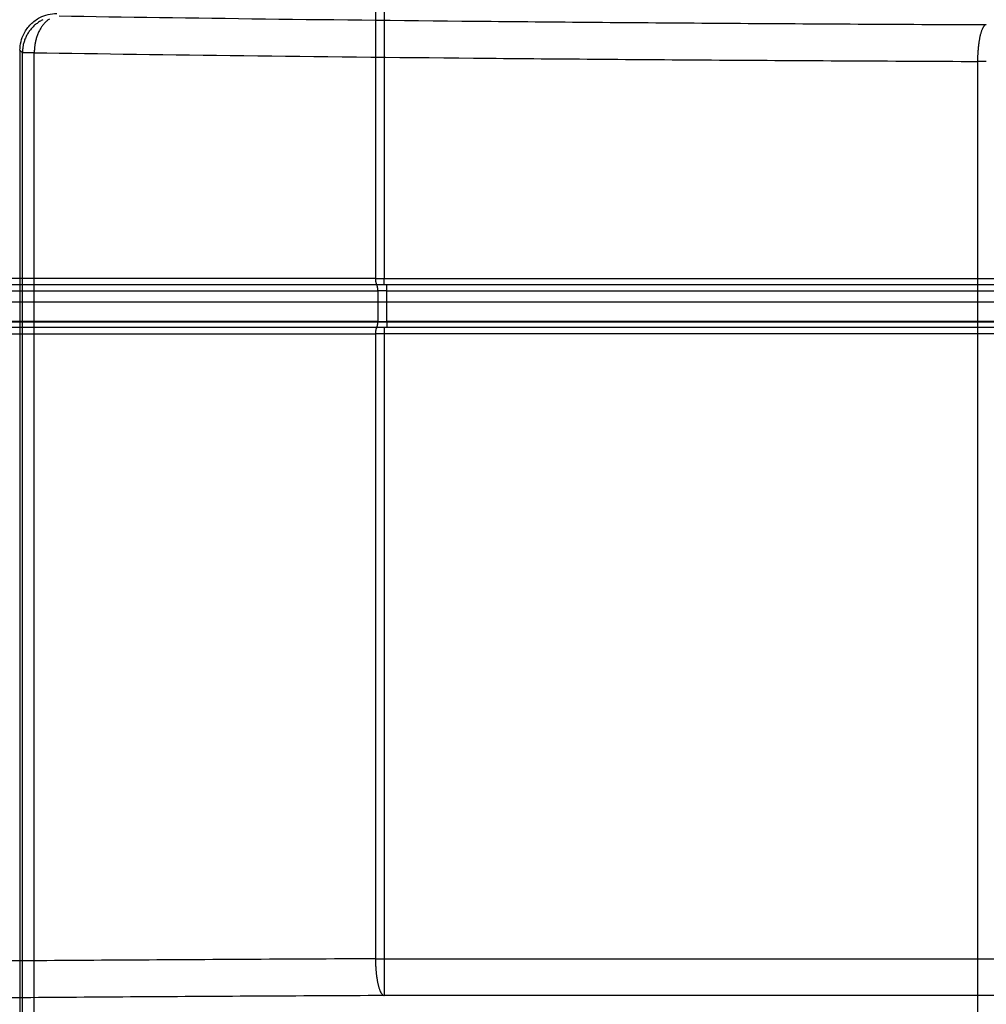
# Model space of a CAD drawing. Extents: x -255 to 1067, y -953 to 1035.
# Drawn here: x -123 to -44, y 61 to 142 of the extents above; entities that cross this region are included whole.
import ezdxf

# ---------------------------------------------------------------- set-up
doc = ezdxf.new("R2010")
doc.units = 0
doc.layers.add('2', color=7, linetype='CONTINUOUS')

msp = doc.modelspace()

# ---------------------------------------------------------------- linework, layer by layer
at = {"layer": '2', "color": 7, "linetype": 'CONTINUOUS'}
for p, q in [((-94.257033, 734.45036), (-94.257033, 120.60881)), ((-93.538945, 734.45036), (-93.538945, 120.60881)), ((-94.257033, 120.60881), (-171.20887, 120.60881)), ((-94.257033, 120.60881), (-93.538945, 120.60881)), ((-93.538945, 120.10881), (-93.538945, 120.60881)), ((-93.538945, 120.60881), (248.80181, 120.60881)), ((-170.86932, 120.10881), (-94.137351, 120.10881)), ((-94.137205, 120.10867), (-94.142915, 120.10923)), ((-94.137351, 120.10881), (-93.538945, 120.10881)), ((-93.538945, 120.10881), (248.80181, 120.10881)), ((-93.341233, 119.65657), (-93.341226, 119.68107)), ((-93.341226, 119.68107), (-93.34122, 119.7058)), ((-93.341213, 120.09341), (-93.34122, 120.09916)), ((-93.34122, 119.7058), (-93.341214, 119.73066)), ((-93.341214, 119.73066), (-93.341208, 119.75555)), ((-93.341208, 120.08663), (-93.341213, 120.09341)), ((-93.341204, 120.07832), (-93.341208, 120.08663)), ((-93.341208, 119.75555), (-93.341203, 119.78036)), ((-93.341199, 120.06855), (-93.341204, 120.07832)), ((-93.341203, 119.78036), (-93.341199, 119.80499)), ((-93.341195, 120.05737), (-93.341199, 120.06855)), ((-93.341199, 119.80499), (-93.341195, 119.8293)), ((-93.341191, 120.04484), (-93.341195, 120.05737)), ((-93.341195, 119.8293), (-93.341191, 119.8532)), ((-93.341188, 120.03089), (-93.341191, 120.04484)), ((-93.341191, 119.8532), (-93.341188, 119.87654)), ((-93.341186, 120.01562), (-93.341188, 120.03089)), ((-93.341188, 119.87654), (-93.341186, 119.89924)), ((-93.341184, 119.99903), (-93.341186, 120.01562)), ((-93.341186, 119.89924), (-93.341184, 119.92115)), ((-93.341183, 119.98123), (-93.341184, 119.99903)), ((-93.341184, 119.92115), (-93.341183, 119.9422)), ((-93.341183, 119.96224), (-93.341183, 119.98123)), ((-93.341183, 119.9422), (-93.341183, 119.96224)), ((-169.91161, 119.60881), (-94.061258, 119.60881)), ((-94.061206, 119.60858), (-94.061341, 119.63242)), ((-93.341091, 119.60881), (-94.061258, 119.60881)), ((-94.061258, 119.60881), (-94.061258, 117.10881)), ((-93.341247, 119.60858), (-93.34124, 119.63242)), ((-93.34124, 119.63242), (-93.341233, 119.65657)), ((-93.341091, 119.60881), (248.64365, 119.60881)), ((-93.341091, 117.10881), (-93.341091, 119.60881)), ((-94.137351, 116.60881), (-170.86932, 116.60881)), ((-94.061258, 117.10881), (-169.91161, 117.10881)), ((-94.137205, 116.60866), (-94.142915, 116.60811)), ((-93.538945, 116.60881), (-94.137351, 116.60881)), ((-94.061206, 117.10874), (-94.061341, 117.08492)), ((-94.061258, 117.10881), (-93.341091, 117.10881)), ((248.80181, 116.60881), (-93.538945, 116.60881)), ((-93.538945, 116.60881), (-93.538945, 116.10881)), ((-93.341247, 117.10874), (-93.34124, 117.08492)), ((-93.34124, 117.08492), (-93.341233, 117.06078)), ((-93.341233, 117.06078), (-93.341226, 117.0363)), ((-93.341226, 117.0363), (-93.34122, 117.01158)), ((-93.34122, 117.01158), (-93.341214, 116.98673)), ((-93.341213, 116.62398), (-93.34122, 116.61822)), ((-93.341214, 116.98673), (-93.341208, 116.96185)), ((-93.341208, 116.63077), (-93.341213, 116.62398)), ((-93.341208, 116.96185), (-93.341203, 116.93705)), ((-93.341204, 116.63909), (-93.341208, 116.63077)), ((-93.341199, 116.64887), (-93.341204, 116.63909)), ((-93.341203, 116.93705), (-93.341199, 116.91243)), ((-93.341199, 116.91243), (-93.341195, 116.88813)), ((-93.341195, 116.66006), (-93.341199, 116.64887)), ((-93.341195, 116.88813), (-93.341191, 116.86424)), ((-93.341191, 116.6726), (-93.341195, 116.66006)), ((-93.341191, 116.86424), (-93.341188, 116.8409)), ((-93.341188, 116.68655), (-93.341191, 116.6726)), ((-93.341188, 116.8409), (-93.341186, 116.8182)), ((-93.341186, 116.70182), (-93.341188, 116.68655)), ((-93.341186, 116.8182), (-93.341184, 116.79629)), ((-93.341184, 116.71842), (-93.341186, 116.70182)), ((-93.341184, 116.79629), (-93.341183, 116.77525)), ((-93.341183, 116.73622), (-93.341184, 116.71842)), ((-93.341183, 116.77525), (-93.341183, 116.75521)), ((-93.341183, 116.75521), (-93.341183, 116.73622)), ((248.64365, 117.10881), (-93.341091, 117.10881)), ((-171.20887, 116.10881), (-94.257033, 116.10881)), ((-93.538945, 116.10881), (-94.257033, 116.10881)), ((-94.257033, 116.10881), (-94.257033, 65.116932)), ((248.80181, 116.10881), (-93.538945, 116.10881)), ((-93.538945, 116.10881), (-93.538945, 65.116932)), ((-94.257294, 65.116849), (-94.255924, 64.975147)), ((-94.257033, 65.116932), (-93.538945, 65.116932)), ((-93.538945, 65.116932), (-93.538945, 62.117389)), ((-93.538945, 65.116932), (248.80181, 65.116932)), ((248.80181, 62.117389), (-93.538945, 62.117389))]:
    msp.add_line(p, q, dxfattribs=at)
at = {"layer": '2', "color": 30, "linetype": 'CONTINUOUS'}
for p, q in [((253.40001, 118.66837), (-196.79999, 118.66837)), ((-196.79999, 117.06717), (253.40001, 117.06717))]:
    msp.add_line(p, q, dxfattribs=at)
at = {"layer": '2', "color": 7, "linetype": 'CONTINUOUS'}
for centre, radius, start, end in [((-90.181531, 120.66213), 4.076113, 180.75038, 181.5228), ((-92.692434, 120.57882), 1.56397, 180.91612, 182.46393), ((-92.60919, 120.57992), 1.647187, 182.37795, 183.34686), ((-90.441652, 120.75786), 3.821757, 184.11282, 184.44207), ((-92.470177, 120.59837), 1.786973, 184.38108, 185.15488), ((-92.839131, 120.55597), 1.415732, 184.78776, 185.81894), ((-92.763107, 120.56315), 1.492091, 185.79713, 186.7436), ((-92.783606, 120.56186), 1.471583, 186.78723, 187.71743), ((-92.971222, 120.53539), 1.282113, 187.67147, 188.72303), ((-93.114865, 120.51064), 1.136381, 188.58789, 189.74979), ((-93.222237, 120.49106), 1.027244, 189.68741, 190.93011), ((-93.338358, 120.4668), 0.908631, 190.81656, 192.16982), ((-93.457147, 120.43979), 0.78682, 192.07077, 193.56742), ((-93.569364, 120.41052), 0.670871, 193.3855, 195.05868), ((-93.669451, 120.38206), 0.56683, 194.90982, 196.78021), ((-93.762805, 120.35173), 0.468698, 196.52471, 198.65233), ((-93.843688, 120.32276), 0.3828, 198.41526, 200.84199), ((-93.915542, 120.29316), 0.305127, 200.44915, 203.27392), ((-93.974399, 120.26616), 0.240392, 202.90331, 206.19219), ((-94.023611, 120.23978), 0.1846, 205.58738, 209.50178), ((-94.061196, 120.21691), 0.140634, 208.93383, 213.57212), ((-94.198331, 120.03593), 0.074703, 66.132429, 76.817944), ((-94.090415, 120.19542), 0.104422, 212.61527, 218.24716), ((-94.110762, 120.17768), 0.077467, 217.25417, 224.03256), ((-94.181904, 120.06412), 0.042439, 55.661042, 71.023652), ((-94.124023, 120.16301), 0.057754, 222.71485, 230.83339), ((-94.131217, 120.1529), 0.045385, 229.82027, 239.03126), ((-94.206354, 120.03618), 0.079422, 46.101976, 52.464185), ((-94.135602, 120.14386), 0.035383, 237.58135, 248.27002), ((-94.355629, 119.92948), 0.261975, 36.861083, 38.737787), ((-94.137519, 120.13737), 0.028648, 247.02395, 259.14387), ((-94.268312, 119.9955), 0.152507, 32.891387, 36.69373), ((-94.279411, 119.98476), 0.167685, 29.977827, 33.912672), ((-94.355166, 119.94514), 0.253131, 26.3198, 29.179538), ((-94.439286, 119.90856), 0.344778, 23.283513, 25.570629), ((-94.495352, 119.88729), 0.404693, 20.783441, 22.911407), ((-94.572663, 119.85929), 0.486911, 18.727653, 20.636081), ((-94.675845, 119.82743), 0.594865, 16.765975, 18.442447), ((-94.786688, 119.79633), 0.709971, 15.095413, 16.588658), ((-94.897236, 119.76942), 0.823719, 13.537918, 14.900593), ((-95.016403, 119.74236), 0.94591, 12.196635, 13.441553), ((-95.142999, 119.71776), 1.074848, 10.907442, 12.052457), ((-95.26996, 119.69478), 1.203865, 9.7783538, 10.838243), ((-95.397407, 119.67536), 1.332762, 8.6821215, 9.6706636), ((-95.51877, 119.65799), 1.455357, 7.7085599, 8.6368676), ((-95.639778, 119.64393), 1.577159, 6.7499914, 7.6251271), ((-95.748137, 119.63211), 1.686156, 5.8848099, 6.7158933), ((-95.856752, 119.62297), 1.795138, 5.0300209, 5.8196848), ((-95.938261, 119.61647), 1.876902, 4.2495216, 5.0093756), ((-96.01131, 119.61272), 1.950029, 3.4674546, 4.2004182), ((-96.083359, 119.60891), 2.022176, 2.7464447, 3.4518572), ((-96.184677, 119.60593), 2.123522, 2.0279399, 2.6957632), ((-96.15139, 119.60734), 2.090205, 1.3497076, 2.0215853), ((-97.029794, 120.09394), 3.688577, 0.16011314, 0.22877074), ((-99.547553, 120.08707), 6.206345, 0.11158319, 0.15857322), ((-96.025634, 119.61009), 1.964419, 0.65121817, 1.3557083), ((-93.457647, 116.27777), 0.786307, 166.43209, 167.92972), ((-93.569877, 116.30706), 0.670341, 164.94066, 166.61516), ((-93.669961, 116.33553), 0.5663, 163.21891, 165.09106), ((-93.763297, 116.36587), 0.468183, 161.3465, 163.47646), ((-93.844384, 116.39485), 0.38209, 159.14458, 161.57441), ((-93.916161, 116.42444), 0.304489, 156.7098, 159.53874), ((-93.974766, 116.45144), 0.239988, 153.80504, 157.09946), ((-94.02407, 116.47781), 0.184118, 150.47345, 154.39533), ((-94.061576, 116.50066), 0.140229, 146.39679, 151.04498), ((-94.198547, 116.68158), 0.074929, 283.31155, 293.97222), ((-94.090615, 116.52213), 0.104178, 141.74623, 147.39134), ((-94.111077, 116.53985), 0.077147, 135.87736, 142.67267), ((-94.182026, 116.65335), 0.042578, 289.08579, 304.40991), ((-94.124193, 116.55448), 0.057561, 129.10527, 137.24427), ((-94.131341, 116.56456), 0.045243, 120.89398, 130.1265), ((-94.20656, 116.68134), 0.079659, 307.59214, 313.94016), ((-94.135685, 116.57356), 0.035294, 111.64263, 122.3511), ((-94.35637, 116.78825), 0.262767, 321.30507, 323.17784), ((-94.137622, 116.58001), 0.028591, 100.66834, 112.80098), ((-94.268707, 116.72207), 0.152929, 323.34225, 327.1372), ((-94.279798, 116.7328), 0.168093, 326.11696, 330.04516), ((-94.355695, 116.77246), 0.253679, 330.84365, 333.69921), ((-94.439936, 116.80906), 0.345445, 334.44803, 336.73224), ((-94.495767, 116.83032), 0.40514, 337.08977, 339.21539), ((-94.573092, 116.85831), 0.487367, 339.36481, 341.27146), ((-94.676635, 116.89015), 0.595661, 341.56816, 343.24331), ((-94.787133, 116.92124), 0.710434, 343.41183, 344.9041), ((-94.897661, 116.94814), 0.824157, 345.09977, 346.46172), ((-95.016786, 116.97518), 0.946303, 346.55871, 347.80311), ((-95.142828, 116.99975), 1.074694, 347.94241, 349.08707), ((-95.270213, 117.02271), 1.204123, 349.16187, 350.22153), ((-95.397572, 117.04211), 1.332929, 350.3294, 351.31782), ((-95.518826, 117.05946), 1.455413, 351.36315, 352.29142), ((-95.639062, 117.0735), 1.576447, 352.37188, 353.24705), ((-95.747252, 117.08529), 1.685274, 353.28149, 354.11267), ((-95.855693, 117.09442), 1.79408, 354.17805, 354.96786), ((-95.937027, 117.10089), 1.875669, 354.98867, 355.74872), ((-96.009904, 117.10463), 1.948623, 355.79793, 356.53113), ((-96.081768, 117.10844), 2.020586, 356.54676, 357.25245), ((-96.182877, 117.11141), 2.121722, 357.30313, 357.97125), ((-96.148633, 117.10999), 2.087449, 357.97687, 358.64909), ((-96.023717, 117.10723), 1.962503, 358.64368, 359.34856), ((-97.086937, 116.62351), 3.745719, 359.77283, 359.8409), ((-99.600391, 116.63036), 6.259183, 359.84206, 359.88884), ((-90.177497, 116.05518), 4.080147, 178.47799, 179.25007), ((-92.691164, 116.13854), 1.56524, 177.53713, 179.08442), ((-92.608239, 116.13744), 1.648137, 176.65427, 177.62297), ((-90.439243, 115.95949), 3.824162, 175.55991, 175.88909), ((-92.469209, 116.11902), 1.78794, 174.84714, 175.62084), ((-92.838515, 116.16144), 1.416345, 174.18316, 175.21429), ((-92.762568, 116.15428), 1.492627, 173.25892, 174.20542), ((-92.783792, 116.1556), 1.471396, 172.28251, 173.21283), ((-92.970949, 116.18208), 1.282378, 171.28033, 172.33211), ((-93.115217, 116.20686), 1.136024, 170.25002, 171.4123), ((-93.222658, 116.22646), 1.026816, 169.06963, 170.31285), ((-93.338409, 116.25074), 0.908563, 167.83513, 169.18911), ((-82.425474, 65.15595), 11.831832, 180.87557, 181.57085), ((-81.686625, 65.174922), 12.570923, 181.56498, 182.22869), ((-81.485302, 65.183899), 12.772443, 182.23381, 182.89351), ((-82.081273, 65.164649), 12.176265, 182.94461, 183.64059), ((-82.507285, 65.140455), 11.749577, 183.65476, 184.37729), ((-82.934745, 65.116968), 11.321575, 184.42388, 185.17226), ((-83.416358, 65.077351), 10.838352, 185.1932, 185.9702), ((-84.052889, 65.022015), 10.199524, 186.03295, 186.8497), ((-84.694411, 64.950253), 9.554024, 186.88126, 187.74021), ((-85.406745, 64.865648), 8.836793, 187.8187, 188.72851), ((-86.127022, 64.761545), 8.109062, 188.77377, 189.74107), ((-86.882601, 64.645112), 7.344689, 189.84315, 190.87838), ((-87.63854, 64.50775), 6.576415, 190.94608, 192.06219), ((-88.392029, 64.360729), 5.808854, 192.19715, 193.40795), ((-89.105865, 64.199034), 5.076988, 193.50092, 194.82284), ((-89.768033, 64.03824), 4.395742, 195.00481, 196.44939), ((-90.436558, 63.851888), 3.701826, 196.61316, 198.2299), ((-91.063735, 63.660414), 3.046262, 198.49953, 200.33387), ((-91.533172, 63.492826), 2.547851, 200.46837, 202.50529), ((-91.872553, 63.366283), 2.185917, 202.84599, 205.02596), ((-92.39736, 63.143178), 1.616123, 205.72968, 208.44404), ((-92.876383, 62.899558), 1.07898, 209.18473, 212.90199), ((-92.941464, 62.836862), 0.990432, 211.90191, 215.46998), ((-92.351975, 63.262268), 1.717383, 215.61652, 217.36417), ((-93.344275, 62.583234), 0.520385, 224.26372, 230.20253), ((-93.510522, 62.405942), 0.278124, 233.13921, 247.42937), ((-93.397763, 62.579567), 0.483186, 242.98043, 252.99467)]:
    msp.add_arc(centre, radius, start, end, dxfattribs=at)
at = {"layer": '2', "color": 7, "linetype": 'CONTINUOUS', "extrusion": (2, 2, 2)}
for points in [[(-94.257294, 65.116849), (-101.40473, 65.086701), (-115.47842, 65.010741), (-135.58389, 64.852122), (-154.36563, 64.651358), (-165.80529, 64.491536), (-171.20871, 64.405593)], [(-93.539076, 62.117507), (-100.56411, 62.087158), (-114.39654, 62.011198), (-134.15734, 61.852579), (-152.61711, 61.651815), (-163.86066, 61.491993), (-169.17183, 61.40625)]]:
    msp.add_open_spline(points, degree=3, knots=[2, 2, 2, 2, 6.6441786, 11.288358, 15.932537, 20.576717, 20.576717, 20.576717, 20.576717], dxfattribs=at)
at = {"layer": '5', "color": 7, "linetype": 'CONTINUOUS'}
for p, q in [((-44.424551, 141.31666), (-44.458475, 141.31097)), ((-123.25416, 139.22541), (-123.25416, -13.075505)), ((-123.05674, 139.02799), (-123.25416, 139.22541)), ((-122.09446, 139.02799), (-123.05674, 139.02799)), ((-123.05674, -12.878084), (-123.05674, 139.02799)), ((-122.09446, -12.878084), (-122.09446, 139.02799)), ((-44.424534, 138.31683), (-45.142622, 138.31683)), ((-45.142622, 138.31683), (-45.142622, 1.683402))]:
    msp.add_line(p, q, dxfattribs=at)
for centre, radius, start, end in [((-120.04051, 139.00575), 3.026748, 128.66177, 131.79161), ((-120.03727, 139.00473), 3.029564, 125.58021, 128.69771), ((-120.03705, 138.99528), 3.037385, 122.38466, 125.47978), ((-120.03659, 138.99741), 3.035835, 119.33498, 122.41361), ((-120.0369, 138.98654), 3.045168, 116.18413, 119.22971), ((-119.42949, 139.75433), 2.478976, 139.75907, 142.9179), ((-119.54172, 139.85853), 2.326003, 136.6449, 139.93241), ((-119.64132, 139.95449), 2.18771, 133.27733, 136.68152), ((-119.73042, 140.05839), 2.050988, 129.9197, 133.45493), ((-119.80428, 140.14797), 1.934889, 126.30423, 129.94445), ((-119.86642, 140.24152), 1.822717, 122.71529, 126.47111), ((-120.0522, 139.0195), 3.007616, 147.52649, 150.62903), ((-120.08934, 139.05438), 2.957572, 144.52686, 147.71042), ((-120.05433, 139.02448), 3.003438, 141.3041, 144.44987), ((-120.03571, 139.01081), 3.026517, 138.19359, 141.32254), ((-120.04486, 139.0135), 3.017909, 134.97231, 138.11586), ((-120.04388, 139.01675), 3.0163, 131.8833, 135.02909), ((-118.59734, 139.23763), 3.460484, 156.39201, 158.87815), ((-118.7935, 139.33751), 3.24077, 153.98117, 156.6212), ((-118.89834, 139.39005), 3.123509, 151.3016, 154.00354), ((-119.02535, 139.46664), 2.975332, 148.62789, 151.42094), ((-119.17474, 139.56003), 2.799164, 145.7507, 148.66807), ((-119.30993, 139.66177), 2.630164, 142.87975, 145.92531), ((-41.49155, 139.63133), 3.525307, 163.36762, 165.16952), ((-42.056931, 139.81317), 2.93156, 161.56827, 163.61001), ((-42.550126, 139.98697), 2.408729, 159.46186, 161.78129), ((-42.991548, 140.16542), 1.932799, 157.13741, 159.82461), ((-43.355401, 140.3287), 1.53412, 154.36282, 157.47676), ((-43.663132, 140.48913), 1.187326, 151.23062, 154.9174), ((-43.900179, 140.6291), 0.912215, 147.42314, 151.77103), ((-44.088746, 140.76176), 0.681962, 143.02938, 148.28539), ((-44.223042, 140.87261), 0.508062, 137.59743, 143.90837), ((-44.312534, 140.96568), 0.379311, 131.29537, 138.86325), ((-44.36383, 141.03183), 0.295803, 123.63673, 132.28603), ((-44.397447, 141.09256), 0.226688, 114.88584, 125.06576), ((-44.413858, 141.13824), 0.1784, 104.48328, 116.27796), ((-120.40412, 139.16124), 2.633847, 166.46303, 170.17099), ((-116.85066, 137.95381), 6.380397, 162.15409, 163.38933), ((-119.98491, 138.97285), 3.084678, 159.49511, 162.33032), ((-120.42544, 139.19727), 2.594047, 157.12722, 160.72965), ((-120.09757, 139.05326), 2.952111, 153.89021, 157.02548), ((-119.91767, 138.94594), 3.16093, 150.66315, 153.5785), ((-118.40606, 139.1526), 3.673046, 170.28049, 172.89399), ((-113.48155, 137.98311), 8.730228, 167.2952, 168.17124), ((-117.96223, 139.00361), 4.134832, 165.39316, 167.43489), ((-118.68859, 139.24985), 3.370302, 163.67022, 166.33002), ((-118.38154, 139.15877), 3.690573, 161.27731, 163.65351), ((-118.28603, 139.11454), 3.79524, 158.83823, 161.10776), ((-36.197473, 138.55551), 8.932409, 172.1842, 173.09582), ((-37.320658, 138.71575), 7.79787, 171.19927, 172.22833), ((-38.179264, 138.86457), 6.926622, 170.19421, 171.32917), ((-38.813036, 138.9805), 6.282367, 169.04054, 170.25167), ((-39.503389, 139.12507), 5.57713, 167.83476, 169.15032), ((-40.215578, 139.28646), 4.846931, 166.47447, 167.9256), ((-40.888871, 139.46146), 4.151403, 165.03215, 166.6494), ((-117.10165, 138.71215), 5.963371, 173.78668, 176.964), ((-120.67618, 139.20097), 2.359012, 169.99377, 176.19382), ((-113.38304, 138.64369), 8.719623, 175.31832, 177.47399), ((-118.68659, 139.17701), 3.391669, 172.717, 176.98536), ((-35.214492, 138.45142), 9.922361, 176.48457, 177.44076), ((-22.024818, 137.33497), 23.157691, 175.40551, 175.72846), ((-34.35264, 138.33658), 10.789256, 174.70174, 175.46337), ((-36.573508, 138.59708), 8.553995, 174.05096, 175.06551), ((-36.094954, 138.54991), 9.03486, 173.13872, 174.06803), ((-20.615058, 137.91048), 24.531075, 178.28784, 179.0511), ((-35.730492, 138.46096), 9.406459, 177.35849, 178.88851)]:
    msp.add_arc(centre, radius, start, end, dxfattribs=at)
msp.add_open_spline([(-123.25389, 139.22524), (-123.25416, 139.70799), (-123.06212, 140.4849), (-122.41027, 141.38107), (-121.5141, 142.03292), (-120.7372, 142.22495), (-120.25455, 142.22516)], degree=3, knots=[0, 0, 0, 0, 0.0014296087, 0.0023536046, 0.003277606, 0.004707209, 0.004707209, 0.004707209, 0.004707209], dxfattribs=at)
at = {"layer": '5', "color": 7, "linetype": 'CONTINUOUS', "extrusion": (2, 2, 2)}
for points in [[(-120.0573, 142.02733), (-114.74625, 141.94177), (-103.5027, 141.78195), (-85.042928, 141.58118), (-65.282128, 141.42257), (-51.449698, 141.34661), (-44.424551, 141.31666)], [(-122.09419, 139.02799), (-116.69088, 138.94223), (-105.25122, 138.78241), (-86.469478, 138.58164), (-66.364008, 138.42302), (-52.290318, 138.34706), (-45.142769, 138.31673)]]:
    msp.add_open_spline(points, degree=3, knots=[2, 2, 2, 2, 6.6441798, 11.288359, 15.932538, 20.576717, 20.576717, 20.576717, 20.576717], dxfattribs=at)

doc.saveas('drawing.dxf')
